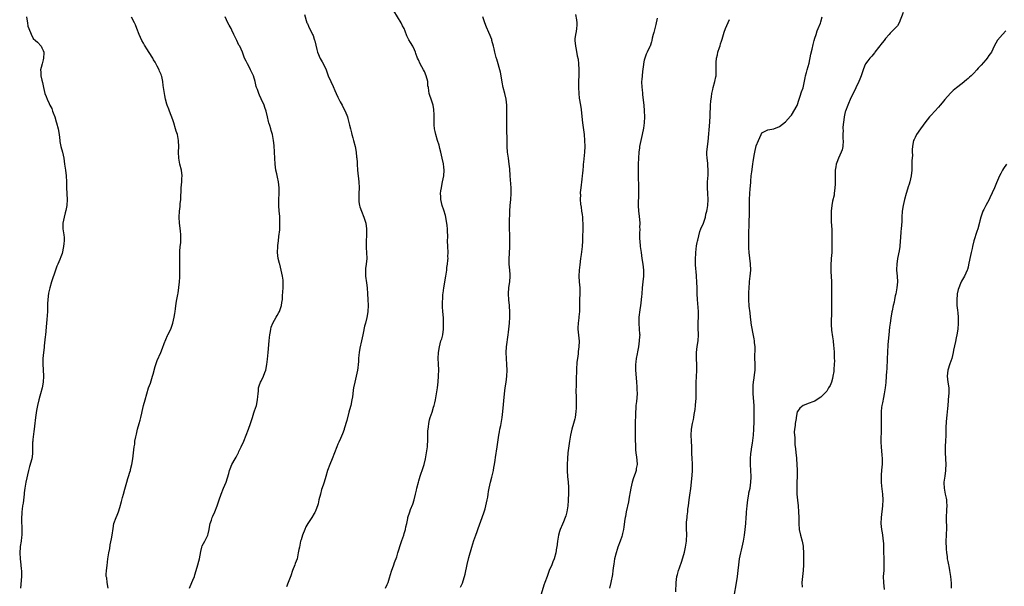
# Model space of a CAD drawing. Units: inches. Extents: x 2544000 to 2547000, y 1551000 to 1554000.
# Drawn here: x 2545947 to 2546281, y 1551814 to 1552006 of the extents above; entities that cross this region are included whole.
import ezdxf

# ---------------------------------------------------------------- set-up
doc = ezdxf.new("R2010")
doc.units = ezdxf.units.IN
doc.header["$MEASUREMENT"] = 0
doc.layers.add('LD25441551_10ft', color=53, linetype='Continuous')

msp = doc.modelspace()

# ---------------------------------------------------------------- linework, layer by layer
at = {"layer": 'LD25441551_10ft'}
for points, elevation in [([(2546071.21, 1551813), (2546071.73, 1551814.27), (2546072.05, 1551815), (2546072.6, 1551816.6), (2546073.24, 1551818.76), (2546073.98, 1551821), (2546074.27, 1551821.73), (2546075, 1551823.73), (2546075.43, 1551825), (2546076.57, 1551828.57), (2546076.76, 1551829.24), (2546077.4, 1551831), (2546077.59, 1551831.59), (2546078.01, 1551833), (2546078.15, 1551833.85), (2546078.4, 1551835), (2546078.74, 1551836.74), (2546078.78, 1551837), (2546079.45, 1551839), (2546079.74, 1551839.74), (2546080.48, 1551841.52), (2546080.9, 1551843), (2546081.37, 1551845), (2546081.7, 1551846.3), (2546081.84, 1551847), (2546082.38, 1551849), (2546082.52, 1551849.48), (2546083.02, 1551851.02), (2546084.03, 1551853.96), (2546084.34, 1551855), (2546084.81, 1551857), (2546085.15, 1551859), (2546085.41, 1551861), (2546085.58, 1551863.58), (2546085.59, 1551866.41), (2546085.64, 1551867), (2546085.76, 1551867.76), (2546085.89, 1551869), (2546086.19, 1551870.19), (2546086.37, 1551871), (2546087, 1551872.83), (2546087.52, 1551874.48), (2546087.68, 1551875), (2546087.91, 1551875.91), (2546088.17, 1551877), (2546088.51, 1551879), (2546088.8, 1551881), (2546089.07, 1551883.07), (2546089.24, 1551885), (2546089.26, 1551887.26), (2546089.17, 1551889), (2546089.17, 1551889.17), (2546089.11, 1551891), (2546089.2, 1551893), (2546089.49, 1551895), (2546090.04, 1551897), (2546090.28, 1551897.72), (2546090.62, 1551899), (2546090.92, 1551901), (2546090.94, 1551903), (2546090.85, 1551904.85), (2546090.68, 1551907), (2546090.58, 1551908.58), (2546090.59, 1551909), (2546090.57, 1551910.57), (2546090.61, 1551911), (2546090.7, 1551912.7), (2546090.78, 1551913.22), (2546090.98, 1551915), (2546091.67, 1551919), (2546091.97, 1551921), (2546092.06, 1551921.94), (2546092.22, 1551923), (2546092.38, 1551924.38), (2546092.42, 1551925), (2546092.41, 1551925.59), (2546092.45, 1551927), (2546092.36, 1551929), (2546092.3, 1551931), (2546092.32, 1551932.32), (2546092.31, 1551933), (2546092.26, 1551933.74), (2546092.25, 1551935), (2546092.18, 1551936.18), (2546092.04, 1551937), (2546091.77, 1551938.23), (2546091.66, 1551939), (2546091.54, 1551939.54), (2546091, 1551941.42), (2546090.46, 1551943), (2546089.95, 1551945), (2546089.99, 1551946.01), (2546089.9, 1551947), (2546089.96, 1551947.96), (2546090.19, 1551949), (2546090.44, 1551950.44), (2546090.59, 1551951), (2546090.95, 1551953), (2546091.09, 1551955), (2546091, 1551955.95), (2546090.87, 1551957.13), (2546090.48, 1551959), (2546090.04, 1551961), (2546089.67, 1551962.33), (2546089.42, 1551963.42), (2546088.87, 1551965), (2546088.28, 1551967), (2546088.11, 1551968.11), (2546087.89, 1551969), (2546087.72, 1551970.28), (2546087.7, 1551971), (2546087.68, 1551974.32), (2546087.65, 1551975), (2546087.57, 1551975.57), (2546087.33, 1551977), (2546087, 1551978.08), (2546086.69, 1551979), (2546086.3, 1551980.3), (2546086.06, 1551981), (2546085.86, 1551981.86), (2546085.75, 1551983), (2546085.61, 1551983.61), (2546085.53, 1551985), (2546085.04, 1551987), (2546084.39, 1551988.39), (2546084.08, 1551989), (2546082.96, 1551991), (2546082.41, 1551992.41), (2546082.03, 1551993), (2546081.47, 1551994.53), (2546081.34, 1551995), (2546081, 1551995.82), (2546080.44, 1551997), (2546079.68, 1551998.32), (2546079.15, 1551999.15), (2546078.49, 1552000.49), (2546077.83, 1552002.17), (2546077.48, 1552003), (2546077, 1552003.98), (2546076.48, 1552005), (2546073.97, 1552009)], 7970), ([(2546247, 1552008.5), (2546245.59, 1552005), (2546245, 1552003.98), (2546244.17, 1552003), (2546243.55, 1552002.45), (2546243, 1552001.89), (2546242.54, 1552001.46), (2546242.18, 1552001), (2546241, 1551999.66), (2546240.5, 1551999), (2546239.88, 1551998.12), (2546237.4, 1551995), (2546237.24, 1551994.76), (2546236.31, 1551993.69), (2546235.66, 1551993), (2546235, 1551992.11), (2546234.22, 1551991), (2546233.79, 1551990.21), (2546233.35, 1551989), (2546233, 1551987.99), (2546232.69, 1551987), (2546232.2, 1551985.8), (2546231.91, 1551985), (2546230.95, 1551982.95), (2546229, 1551978.93), (2546228.41, 1551977.59), (2546228.17, 1551977), (2546227.41, 1551975), (2546227.31, 1551974.69), (2546226.94, 1551973.06), (2546226.93, 1551972.93), (2546226.51, 1551969.49), (2546226.52, 1551969), (2546226.56, 1551968.56), (2546226.47, 1551967), (2546226.48, 1551965.52), (2546226.55, 1551965), (2546226.45, 1551963), (2546226.21, 1551961.79), (2546225.91, 1551961), (2546224.97, 1551959), (2546224.5, 1551957.5), (2546224.23, 1551957), (2546224.05, 1551956.05), (2546223.93, 1551955), (2546223.92, 1551954.08), (2546223.87, 1551953), (2546223.85, 1551951.85), (2546223.86, 1551950.14), (2546223.82, 1551949), (2546223.59, 1551947), (2546223.49, 1551946.51), (2546223, 1551944.47), (2546222.7, 1551943), (2546222.5, 1551941), (2546222.49, 1551939), (2546222.53, 1551937.47), (2546222.7, 1551934.7), (2546222.77, 1551932.77), (2546222.78, 1551929.22), (2546222.71, 1551927), (2546222.49, 1551925), (2546222.47, 1551924.47), (2546222.35, 1551923), (2546222.36, 1551921.64), (2546222.44, 1551920.44), (2546222.5, 1551919), (2546222.58, 1551917), (2546222.63, 1551915), (2546222.64, 1551912.64), (2546222.62, 1551911), (2546222.62, 1551907), (2546222.6, 1551905.4), (2546222.55, 1551904.55), (2546222.55, 1551902.55), (2546222.67, 1551900.67), (2546223, 1551898.4), (2546223.17, 1551897), (2546223.32, 1551895.32), (2546223.4, 1551894.6), (2546223.5, 1551893), (2546223.51, 1551891.51), (2546223.57, 1551891), (2546223.62, 1551890.38), (2546223.55, 1551889), (2546223.4, 1551887.4), (2546223.41, 1551887), (2546223.4, 1551886.61), (2546223.14, 1551885), (2546223, 1551884.18), (2546222.59, 1551883), (2546222.14, 1551881.86), (2546221.65, 1551881), (2546221, 1551879.88), (2546220.14, 1551879), (2546219.56, 1551878.44), (2546219, 1551877.92), (2546218.47, 1551877.53), (2546217, 1551876.57), (2546216.33, 1551876.33), (2546215, 1551875.8), (2546213, 1551875.11), (2546211.9, 1551874.1), (2546211.1, 1551873), (2546211, 1551872.85), (2546210.63, 1551871), (2546210.6, 1551870.61), (2546210.32, 1551869), (2546210.29, 1551868.29), (2546210.09, 1551867), (2546210, 1551866), (2546210.02, 1551865), (2546210.15, 1551864.15), (2546210.14, 1551863), (2546210.19, 1551861.81), (2546210.34, 1551861), (2546210.46, 1551860.46), (2546210.56, 1551859), (2546210.71, 1551857.29), (2546210.75, 1551857), (2546210.87, 1551855), (2546210.93, 1551853.07), (2546210.94, 1551851), (2546210.9, 1551849), (2546210.82, 1551847), (2546210.85, 1551845), (2546211.04, 1551842.96), (2546211.27, 1551841), (2546211.46, 1551839), (2546211.52, 1551837), (2546211.49, 1551835), (2546211.63, 1551833), (2546212.06, 1551831), (2546212.64, 1551829), (2546213, 1551827.3), (2546213.05, 1551827), (2546213.17, 1551825), (2546213.17, 1551823), (2546213.12, 1551821), (2546213, 1551819), (2546212.74, 1551817), (2546212.57, 1551815), (2546212.62, 1551813.38)], 7910), ([(2545949.29, 1552007), (2545949.5, 1552005.5), (2545949.61, 1552005), (2545949.79, 1552003.79), (2545950.09, 1552003), (2545950.88, 1552001.12), (2545950.92, 1552000.92), (2545951, 1552000.83), (2545951.61, 1551999.61), (2545952.36, 1551999), (2545953, 1551998.4), (2545954.28, 1551997), (2545954.49, 1551996.49), (2545955, 1551995.56), (2545955.19, 1551995), (2545955.2, 1551994.8), (2545955.12, 1551993), (2545955, 1551992.36), (2545954.58, 1551991), (2545954.26, 1551989.74), (2545954.09, 1551989), (2545954.16, 1551988.16), (2545954.15, 1551987), (2545954.46, 1551985.54), (2545954.7, 1551984.7), (2545955.07, 1551983), (2545955.56, 1551981), (2545955.93, 1551979.93), (2545956.3, 1551979), (2545957, 1551977.54), (2545957.24, 1551977), (2545957.85, 1551975.84), (2545958.13, 1551975), (2545958.4, 1551974.4), (2545958.89, 1551973), (2545959.4, 1551971.4), (2545959.52, 1551971), (2545960.01, 1551969), (2545960.34, 1551967), (2545960.58, 1551965), (2545960.64, 1551964.64), (2545960.98, 1551963), (2545961.53, 1551961), (2545961.96, 1551959), (2545962.25, 1551957), (2545962.5, 1551955), (2545962.72, 1551953), (2545962.84, 1551951), (2545962.91, 1551949.09), (2545963.04, 1551946.96), (2545963.12, 1551945), (2545963.02, 1551942.98), (2545962.7, 1551941.3), (2545962.44, 1551940.44), (2545962.04, 1551939), (2545961.66, 1551937), (2545961.68, 1551935), (2545961.95, 1551933), (2545962.06, 1551932.06), (2545962.11, 1551931), (2545961.98, 1551930.02), (2545961.9, 1551929), (2545961.37, 1551926.63), (2545961, 1551925.5), (2545960.66, 1551924.66), (2545959.93, 1551923), (2545959.61, 1551922.39), (2545959.19, 1551921), (2545957.79, 1551917), (2545957.18, 1551915), (2545956.79, 1551913.21), (2545956.52, 1551911), (2545956.45, 1551909.55), (2545956.45, 1551908.45), (2545956.41, 1551907), (2545956.25, 1551904.25), (2545956.14, 1551903), (2545955.72, 1551899), (2545955.68, 1551898.32), (2545955.35, 1551895.35), (2545955.31, 1551894.69), (2545955.03, 1551893), (2545954.84, 1551891), (2545954.82, 1551889.18), (2545955.05, 1551885), (2545954.98, 1551883), (2545954.58, 1551881), (2545954.03, 1551879), (2545953.79, 1551878.21), (2545953.47, 1551877), (2545953, 1551875), (2545952.67, 1551873.33), (2545952.58, 1551872.58), (2545952.35, 1551871), (2545952.06, 1551868.06), (2545951.93, 1551867), (2545951.81, 1551866.19), (2545951.48, 1551863.48), (2545951.41, 1551863), (2545951.38, 1551862.62), (2545951.35, 1551861), (2545951.35, 1551859.35), (2545951.33, 1551858.67), (2545951.07, 1551857), (2545950.3, 1551854.3), (2545949.97, 1551853), (2545949.03, 1551849), (2545948.71, 1551847), (2545948.54, 1551845.46), (2545948.51, 1551845), (2545948.12, 1551841.88), (2545947.97, 1551841), (2545947.83, 1551839.83), (2545947.75, 1551839), (2545947.73, 1551838.27), (2545947.63, 1551837), (2545947.59, 1551835.59), (2545947.62, 1551835), (2545947.68, 1551834.32), (2545947.7, 1551831), (2545947.59, 1551830.41), (2545947.45, 1551829), (2545947.16, 1551827.16), (2545947.12, 1551827), (2545946.99, 1551825), (2545947.14, 1551823), (2545947.41, 1551821), (2545947.53, 1551819.53), (2545947.6, 1551819), (2545947.61, 1551818.39), (2545947.61, 1551817), (2545947.32, 1551813)], 8010), ([(2545977.02, 1551813), (2545976.7, 1551815), (2545976.53, 1551816.53), (2545976.4, 1551817), (2545976.36, 1551817.64), (2545976.46, 1551819), (2545976.69, 1551820.69), (2545976.97, 1551823), (2545977.26, 1551825), (2545977.54, 1551826.46), (2545977.76, 1551827.76), (2545978.21, 1551829.79), (2545978.4, 1551831), (2545978.72, 1551833.28), (2545979.01, 1551834.99), (2545979.74, 1551837), (2545980.12, 1551837.88), (2545980.54, 1551839), (2545981, 1551840.48), (2545981.56, 1551842.43), (2545981.86, 1551843.86), (2545982.2, 1551845), (2545982.64, 1551846.64), (2545983.35, 1551849), (2545983.72, 1551850.28), (2545983.99, 1551851), (2545984.41, 1551852.41), (2545984.56, 1551853), (2545984.63, 1551853.37), (2545985.04, 1551855), (2545985.42, 1551857), (2545985.67, 1551859), (2545985.86, 1551861), (2545986.03, 1551861.97), (2545986.14, 1551863), (2545986.37, 1551864.37), (2545986.62, 1551865.38), (2545986.97, 1551867), (2545987.56, 1551869), (2545987.9, 1551870.1), (2545988.12, 1551871), (2545988.43, 1551872.43), (2545988.58, 1551873), (2545989.01, 1551875.01), (2545989.57, 1551877), (2545990.15, 1551879), (2545990.78, 1551881), (2545991.36, 1551882.64), (2545992.1, 1551885), (2545992.27, 1551885.73), (2545993, 1551888.3), (2545993.22, 1551889), (2545993.7, 1551890.3), (2545994.9, 1551893.1), (2545995.46, 1551894.54), (2545996.09, 1551896.09), (2545996.59, 1551897.41), (2545997.2, 1551898.8), (2545997.32, 1551899), (2545998.28, 1551901), (2545998.98, 1551903), (2545999.45, 1551905), (2545999.7, 1551906.3), (2545999.76, 1551907), (2545999.87, 1551907.87), (2546000.16, 1551909.84), (2546000.36, 1551911), (2546000.7, 1551912.7), (2546000.76, 1551913.24), (2546001.08, 1551915.08), (2546001.28, 1551917), (2546001.35, 1551918.65), (2546001.38, 1551919), (2546001.4, 1551919.4), (2546001.39, 1551921), (2546001.34, 1551923), (2546001.32, 1551923.32), (2546001.31, 1551925), (2546001.38, 1551926.62), (2546001.34, 1551927.34), (2546001.5, 1551929), (2546001.68, 1551930.32), (2546001.7, 1551931), (2546001.69, 1551931.69), (2546001.74, 1551933), (2546001.62, 1551934.38), (2546001.29, 1551937), (2546001.19, 1551939), (2546001.27, 1551941), (2546001.43, 1551942.57), (2546001.5, 1551943.5), (2546001.65, 1551945), (2546001.87, 1551949), (2546002.05, 1551951), (2546002.07, 1551952.07), (2546002.12, 1551953), (2546001.88, 1551955), (2546001.42, 1551957), (2546001.03, 1551959), (2546000.92, 1551961.08), (2546001, 1551963), (2546000.95, 1551964.95), (2546000.94, 1551965.06), (2546000.56, 1551967), (2546000.15, 1551968.15), (2545999.93, 1551969), (2545999.28, 1551971), (2545999, 1551971.98), (2545997.88, 1551975), (2545997.62, 1551975.62), (2545997.11, 1551977), (2545997, 1551977.33), (2545996.54, 1551979), (2545996.25, 1551980.25), (2545996.12, 1551981), (2545995.71, 1551983.7), (2545995.57, 1551985), (2545995.24, 1551986.76), (2545995.18, 1551987), (2545995, 1551987.46), (2545994.51, 1551988.51), (2545994.37, 1551989), (2545993.72, 1551990.28), (2545993.21, 1551991.21), (2545993, 1551991.57), (2545992.45, 1551992.45), (2545992.16, 1551993), (2545991, 1551994.88), (2545990.18, 1551996.18), (2545989.63, 1551997), (2545989.4, 1551997.4), (2545989, 1551998.04), (2545988.47, 1551999), (2545988.02, 1552000.02), (2545987.57, 1552001), (2545986.76, 1552003), (2545986.28, 1552004.28), (2545985.92, 1552005), (2545985, 1552006.93)], 8000), ([(2546004.68, 1551813), (2546005.49, 1551815), (2546005.79, 1551815.79), (2546006.29, 1551817), (2546006.48, 1551817.52), (2546006.94, 1551819), (2546007.52, 1551821), (2546007.78, 1551822.22), (2546008.01, 1551823), (2546008.27, 1551824.27), (2546008.47, 1551825.53), (2546008.85, 1551827), (2546009, 1551827.36), (2546009.8, 1551829), (2546010.85, 1551831), (2546011, 1551831.54), (2546011.34, 1551833), (2546011.59, 1551834.41), (2546011.71, 1551835), (2546012.08, 1551836.08), (2546012.35, 1551837), (2546012.52, 1551837.48), (2546013.22, 1551839), (2546014.04, 1551841), (2546014.72, 1551843), (2546015.35, 1551845), (2546016.16, 1551847), (2546017.05, 1551849), (2546017.52, 1551850.48), (2546017.95, 1551851.95), (2546018.21, 1551853), (2546018.4, 1551853.6), (2546019.01, 1551854.99), (2546020.16, 1551857), (2546020.5, 1551857.5), (2546021.17, 1551858.83), (2546021.23, 1551859), (2546021.41, 1551859.41), (2546022.19, 1551861), (2546023.06, 1551862.94), (2546023.93, 1551865), (2546024.71, 1551867), (2546025.4, 1551869), (2546026.02, 1551871), (2546026.53, 1551872.53), (2546026.75, 1551873.25), (2546027.35, 1551875), (2546027.78, 1551877), (2546027.84, 1551878.16), (2546027.91, 1551879), (2546028.02, 1551880.02), (2546028.1, 1551881), (2546028.32, 1551881.68), (2546028.8, 1551883), (2546029, 1551883.37), (2546029.78, 1551885), (2546030.23, 1551886.23), (2546030.55, 1551887), (2546030.96, 1551889), (2546031.16, 1551890.84), (2546031.35, 1551893), (2546031.74, 1551897), (2546031.82, 1551898.18), (2546031.94, 1551899), (2546032.17, 1551900.17), (2546032.24, 1551901), (2546032.38, 1551901.62), (2546032.94, 1551903), (2546034.08, 1551905), (2546034.4, 1551905.6), (2546035, 1551906.57), (2546035.2, 1551907), (2546035.85, 1551909), (2546035.98, 1551910.02), (2546036.17, 1551911), (2546036.28, 1551912.28), (2546036.32, 1551913.68), (2546036.4, 1551915), (2546036.41, 1551917), (2546036.4, 1551917.6), (2546036.2, 1551919), (2546035.95, 1551919.95), (2546035.81, 1551921), (2546035.29, 1551923), (2546035.24, 1551923.24), (2546034.8, 1551925), (2546034.58, 1551927), (2546034.63, 1551929), (2546034.67, 1551929.33), (2546034.82, 1551931), (2546035, 1551932.39), (2546035.27, 1551934.73), (2546035.36, 1551937), (2546035.28, 1551939.28), (2546035.12, 1551941), (2546034.99, 1551943), (2546035.01, 1551945), (2546035.1, 1551947), (2546035.08, 1551949), (2546034.86, 1551951), (2546034.54, 1551952.54), (2546034.26, 1551953.74), (2546034, 1551955), (2546033.74, 1551957), (2546033.54, 1551961), (2546033.36, 1551963.36), (2546033.17, 1551965), (2546032.8, 1551967), (2546032.38, 1551968.38), (2546032.23, 1551969), (2546031.93, 1551970.07), (2546031.64, 1551971), (2546031.51, 1551971.51), (2546031.17, 1551973), (2546030.69, 1551975), (2546030.26, 1551976.26), (2546029.96, 1551977), (2546029, 1551979.15), (2546028.38, 1551980.38), (2546028.14, 1551981), (2546027.68, 1551982.32), (2546027.42, 1551983), (2546027.32, 1551983.32), (2546026.92, 1551985), (2546026.33, 1551987), (2546025.92, 1551987.92), (2546025.41, 1551989), (2546025, 1551989.76), (2546024.29, 1551991), (2546023.9, 1551991.9), (2546023.35, 1551993), (2546023, 1551994), (2546022.59, 1551995), (2546021.69, 1551997), (2546021.43, 1551997.43), (2546020.68, 1551999), (2546020.12, 1552000.12), (2546019.74, 1552001), (2546019, 1552002.52), (2546018.76, 1552003), (2546018.14, 1552004.14), (2546017.7, 1552005), (2546016.73, 1552007)], 7990), ([(2546043.75, 1552007.75), (2546044.51, 1552005), (2546044.68, 1552004.68), (2546045, 1552003.87), (2546045.3, 1552003.3), (2546045.79, 1552002.21), (2546046.43, 1552001), (2546046.61, 1552000.61), (2546047, 1551999.37), (2546047.11, 1551999.11), (2546047.16, 1551998.84), (2546047.93, 1551995.93), (2546048.16, 1551995), (2546049, 1551992.88), (2546049.71, 1551991.71), (2546050.42, 1551990.42), (2546051, 1551989.02), (2546051.71, 1551987), (2546052.59, 1551985), (2546053.4, 1551983.4), (2546054.03, 1551982.03), (2546054.45, 1551981), (2546055, 1551979.75), (2546055.24, 1551979.24), (2546055.84, 1551978.16), (2546056.45, 1551977), (2546056.62, 1551976.62), (2546057.46, 1551975), (2546058.25, 1551973), (2546058.45, 1551972.45), (2546059, 1551970.27), (2546059.27, 1551969), (2546059.66, 1551967.66), (2546059.78, 1551967), (2546060.07, 1551965.93), (2546060.35, 1551965), (2546060.87, 1551963), (2546061.24, 1551961), (2546061.39, 1551959.39), (2546061.46, 1551959), (2546061.53, 1551957.53), (2546061.59, 1551957), (2546061.73, 1551955), (2546062.13, 1551951), (2546062.2, 1551949), (2546062.14, 1551947), (2546062.13, 1551945.87), (2546062.11, 1551945), (2546062.19, 1551944.19), (2546062.37, 1551943), (2546062.5, 1551942.5), (2546063.05, 1551941), (2546063.86, 1551939), (2546064.47, 1551937), (2546064.76, 1551935), (2546064.74, 1551932.74), (2546064.61, 1551931), (2546064.6, 1551929.4), (2546064.62, 1551928.62), (2546064.77, 1551927), (2546064.86, 1551925), (2546064.67, 1551923), (2546064.46, 1551921.54), (2546064.41, 1551921), (2546064.43, 1551920.43), (2546064.41, 1551919), (2546064.69, 1551916.69), (2546064.94, 1551915), (2546065.11, 1551913), (2546065.21, 1551911), (2546065.26, 1551909), (2546065.21, 1551907), (2546065, 1551905.47), (2546064.9, 1551904.9), (2546064.35, 1551903), (2546064.01, 1551901.99), (2546063.62, 1551899.62), (2546063.48, 1551899), (2546063.09, 1551897), (2546062.51, 1551894.51), (2546062.23, 1551893), (2546062.11, 1551892.11), (2546062.05, 1551891), (2546062.06, 1551889.94), (2546061.97, 1551889), (2546061.8, 1551887.8), (2546061.73, 1551887), (2546060.8, 1551883), (2546060.38, 1551881), (2546060.25, 1551880.25), (2546060.07, 1551879), (2546059.96, 1551878.04), (2546059.79, 1551877), (2546059.37, 1551875), (2546059.28, 1551874.72), (2546058.8, 1551872.8), (2546058.02, 1551869.98), (2546057.18, 1551867.18), (2546057.11, 1551866.89), (2546056.6, 1551865.4), (2546055.91, 1551863.9), (2546055.37, 1551862.63), (2546055, 1551861.88), (2546054.64, 1551861), (2546053.91, 1551859), (2546053.13, 1551857), (2546052.29, 1551855), (2546051.52, 1551853), (2546050.9, 1551851), (2546050.32, 1551849), (2546050.01, 1551848.01), (2546049.5, 1551846.5), (2546049.09, 1551845), (2546048.6, 1551843), (2546048.28, 1551841.72), (2546048.07, 1551841), (2546047.51, 1551839.51), (2546047.34, 1551839), (2546047.23, 1551838.77), (2546047, 1551838.35), (2546046.18, 1551837), (2546044.85, 1551835), (2546044.17, 1551833.83), (2546043.79, 1551833), (2546043.01, 1551830.99), (2546042.51, 1551829.49), (2546042.39, 1551829), (2546041.95, 1551827), (2546041.82, 1551826.18), (2546041.6, 1551825), (2546041.15, 1551823), (2546040.57, 1551821.43), (2546040.44, 1551821), (2546039.65, 1551819), (2546039, 1551817.25), (2546038.12, 1551815), (2546037.53, 1551813.53)], 7980), ([(2546096.64, 1551813.36), (2546097, 1551814.11), (2546097.3, 1551814.7), (2546097.57, 1551815.57), (2546098.05, 1551817), (2546098.2, 1551817.8), (2546098.87, 1551821.13), (2546099.5, 1551823.5), (2546100.5, 1551827), (2546101.24, 1551829.24), (2546101.86, 1551831), (2546102.29, 1551832.29), (2546102.66, 1551833.34), (2546104.02, 1551837), (2546104.71, 1551839), (2546105, 1551839.97), (2546105.29, 1551841), (2546105.73, 1551843), (2546105.89, 1551843.89), (2546106.07, 1551845), (2546106.18, 1551845.82), (2546106.39, 1551847), (2546106.81, 1551849), (2546107.29, 1551850.71), (2546107.87, 1551853), (2546108.03, 1551853.97), (2546108.24, 1551855), (2546108.46, 1551856.46), (2546108.56, 1551857.44), (2546109.15, 1551861), (2546109.73, 1551865), (2546109.94, 1551866.06), (2546110.07, 1551867), (2546110.32, 1551868.32), (2546110.47, 1551869), (2546110.82, 1551871), (2546111.05, 1551873), (2546111.63, 1551879), (2546111.86, 1551881), (2546112.15, 1551883), (2546112.4, 1551885), (2546112.52, 1551887), (2546112.44, 1551889), (2546112.23, 1551891), (2546112.13, 1551893), (2546112.28, 1551895), (2546112.88, 1551899), (2546113, 1551899.91), (2546113.13, 1551901), (2546113.31, 1551903), (2546113.36, 1551905), (2546113.36, 1551906.64), (2546113.28, 1551909), (2546113.07, 1551910.93), (2546112.92, 1551913), (2546113.11, 1551915.11), (2546113.39, 1551917), (2546113.51, 1551919), (2546113.5, 1551919.5), (2546113.38, 1551921), (2546113.19, 1551923), (2546113.2, 1551925), (2546113.29, 1551926.71), (2546113.39, 1551929), (2546113.44, 1551931), (2546113.39, 1551933), (2546113.3, 1551935), (2546113.28, 1551937), (2546113.42, 1551941), (2546113.55, 1551943), (2546113.73, 1551945), (2546113.86, 1551947), (2546113.83, 1551949), (2546113.73, 1551950.27), (2546113.68, 1551951.68), (2546113.57, 1551953), (2546113.42, 1551955.42), (2546113.24, 1551957), (2546112.92, 1551959), (2546112.64, 1551961), (2546112.51, 1551963), (2546112.46, 1551964.46), (2546112.46, 1551965.54), (2546112.38, 1551968.38), (2546112.39, 1551969.61), (2546112.35, 1551972.35), (2546112.38, 1551973.62), (2546112.39, 1551977), (2546112.18, 1551979), (2546111.7, 1551981), (2546111.17, 1551983), (2546110.78, 1551984.78), (2546110.42, 1551987), (2546110.21, 1551988.21), (2546110.05, 1551989), (2546109.83, 1551989.83), (2546109.49, 1551991), (2546109, 1551992.58), (2546108.88, 1551992.88), (2546108.82, 1551993.18), (2546108.35, 1551995), (2546108.09, 1551996.09), (2546107.9, 1551997), (2546107.35, 1551999), (2546107.27, 1551999.27), (2546107, 1552000.05), (2546106.7, 1552000.7), (2546106.27, 1552001.73), (2546105.49, 1552003.49), (2546104.96, 1552004.96), (2546104.29, 1552007)], 7960), ([(2546135.75, 1552007.75), (2546136.04, 1552005.96), (2546136.18, 1552005), (2546136.12, 1552004.12), (2546136.09, 1552003), (2546135.94, 1552002.06), (2546135.71, 1552001), (2546135.53, 1551999.53), (2546135.48, 1551999), (2546135.67, 1551997), (2546135.96, 1551995.96), (2546136.29, 1551993.71), (2546136.57, 1551992.57), (2546136.71, 1551991), (2546136.83, 1551989.17), (2546136.87, 1551988.87), (2546136.89, 1551987), (2546136.78, 1551985.22), (2546136.78, 1551984.78), (2546136.69, 1551983), (2546136.79, 1551981), (2546137, 1551979.4), (2546137.38, 1551977), (2546137.59, 1551975.59), (2546137.73, 1551974.27), (2546138.12, 1551971), (2546138.63, 1551967), (2546138.81, 1551965), (2546138.88, 1551963), (2546138.76, 1551961), (2546138.37, 1551957.63), (2546138.32, 1551957), (2546138.3, 1551956.3), (2546138.18, 1551955), (2546138.06, 1551953.94), (2546138.02, 1551953), (2546137.88, 1551951.88), (2546137.47, 1551949), (2546137.34, 1551947.34), (2546137.33, 1551947), (2546137.36, 1551946.64), (2546137.35, 1551945), (2546137.43, 1551943.43), (2546137.59, 1551942.41), (2546137.77, 1551941), (2546137.95, 1551939.95), (2546138.07, 1551939), (2546138.12, 1551937.88), (2546138.2, 1551937), (2546138.21, 1551936.21), (2546138.13, 1551931), (2546138, 1551929), (2546137.65, 1551926.35), (2546137.45, 1551925), (2546137.18, 1551922.82), (2546136.98, 1551921.02), (2546136.88, 1551919), (2546137.01, 1551917), (2546137.21, 1551915), (2546137.23, 1551913), (2546137.12, 1551911), (2546137.02, 1551906.98), (2546136.85, 1551905.15), (2546136.79, 1551904.79), (2546136.56, 1551903), (2546136.53, 1551901.47), (2546136.5, 1551901), (2546136.92, 1551896.92), (2546136.87, 1551895), (2546136.64, 1551893.36), (2546136.56, 1551892.56), (2546136.34, 1551891), (2546136.2, 1551889.8), (2546136.14, 1551889), (2546136.1, 1551888.1), (2546136.02, 1551887), (2546135.93, 1551883.93), (2546135.93, 1551882.07), (2546135.82, 1551879.82), (2546135.9, 1551878.1), (2546135.91, 1551877), (2546135.94, 1551875.94), (2546135.94, 1551875), (2546135.89, 1551874.11), (2546135.87, 1551873), (2546135.6, 1551871), (2546135.51, 1551870.49), (2546135.07, 1551869), (2546134.46, 1551867), (2546134, 1551865), (2546133.68, 1551863), (2546133.13, 1551859), (2546132.94, 1551857.06), (2546132.84, 1551855), (2546132.84, 1551852.84), (2546132.95, 1551851), (2546133.17, 1551849), (2546133.34, 1551847.34), (2546133.33, 1551847), (2546133.37, 1551845.37), (2546133.25, 1551842.75), (2546133.1, 1551841), (2546133, 1551840.29), (2546132.78, 1551839), (2546132.41, 1551837.59), (2546132.19, 1551837), (2546131.6, 1551835.6), (2546131.27, 1551834.73), (2546130.53, 1551833), (2546130.29, 1551832.29), (2546129.9, 1551831), (2546129.66, 1551829.66), (2546129.56, 1551829), (2546129.37, 1551827), (2546129.3, 1551826.7), (2546129, 1551825), (2546128.42, 1551823), (2546128.01, 1551821.99), (2546127.66, 1551821), (2546126.82, 1551819), (2546126.33, 1551817.67), (2546126.04, 1551817), (2546125.32, 1551815), (2546125, 1551814.08), (2546124.05, 1551811)], 7950), ([(2546163.48, 1552006.52), (2546163, 1552004.36), (2546162.67, 1552003), (2546162.32, 1552001.68), (2546162.11, 1552001), (2546161.76, 1551999.76), (2546161.58, 1551999), (2546161.49, 1551998.51), (2546161.05, 1551997), (2546161, 1551996.88), (2546160.1, 1551995), (2546159.67, 1551994.33), (2546159.2, 1551993), (2546159, 1551992.34), (2546158.78, 1551991), (2546158.77, 1551990.78), (2546158.48, 1551988.48), (2546158.32, 1551987), (2546158.24, 1551985.76), (2546158.14, 1551985), (2546158.19, 1551983), (2546158.3, 1551982.3), (2546158.41, 1551981), (2546158.51, 1551980.51), (2546158.87, 1551977), (2546159.03, 1551975.03), (2546159.1, 1551973), (2546159.02, 1551971), (2546158.81, 1551969.19), (2546158.36, 1551967), (2546157.87, 1551965), (2546157.46, 1551963), (2546157.42, 1551962.58), (2546157.23, 1551961), (2546157.1, 1551959), (2546157.03, 1551957), (2546157.01, 1551954.99), (2546157.04, 1551953), (2546157.12, 1551949.12), (2546157.15, 1551947.15), (2546157.02, 1551943), (2546157.12, 1551941), (2546157.33, 1551939.33), (2546157.52, 1551937), (2546157.49, 1551935.49), (2546157.5, 1551935), (2546157.44, 1551933.44), (2546157.49, 1551931.49), (2546157.52, 1551931), (2546157.72, 1551929), (2546157.97, 1551927), (2546158.26, 1551925), (2546158.59, 1551923), (2546158.82, 1551921), (2546158.77, 1551919), (2546158.54, 1551917), (2546158.37, 1551915), (2546158.23, 1551913), (2546158.11, 1551912.11), (2546158.03, 1551911), (2546157.85, 1551909.85), (2546157.78, 1551909), (2546157.53, 1551907.53), (2546157.23, 1551905), (2546157.21, 1551903), (2546157.38, 1551901), (2546157.44, 1551899.44), (2546157.5, 1551899), (2546157.49, 1551898.51), (2546157.38, 1551897), (2546157.07, 1551895), (2546156.73, 1551893.27), (2546156.65, 1551892.65), (2546156.33, 1551891), (2546156.16, 1551889.84), (2546156.07, 1551889), (2546156.08, 1551888.08), (2546156.06, 1551887), (2546156.16, 1551885.84), (2546156.44, 1551883), (2546156.58, 1551881.42), (2546156.59, 1551881), (2546156.58, 1551880.58), (2546156.61, 1551879), (2546156.41, 1551876.41), (2546156.23, 1551875), (2546156.15, 1551873.85), (2546156.12, 1551873), (2546156.01, 1551868.01), (2546155.93, 1551866.07), (2546155.98, 1551863), (2546156.04, 1551861.96), (2546156.04, 1551860.04), (2546156.19, 1551859), (2546156.43, 1551857.57), (2546156.53, 1551856.53), (2546156.61, 1551855), (2546156.34, 1551853.66), (2546156.26, 1551853), (2546155.92, 1551851.92), (2546155.45, 1551850.55), (2546154.97, 1551849.03), (2546154.46, 1551847), (2546154.22, 1551845.78), (2546153.92, 1551843.92), (2546153.65, 1551842.35), (2546152.96, 1551839), (2546152.68, 1551837.32), (2546152.6, 1551837), (2546152.51, 1551836.51), (2546152.14, 1551833.86), (2546151.98, 1551833), (2546151.65, 1551831.65), (2546151.52, 1551831), (2546151.41, 1551830.59), (2546150.87, 1551829), (2546150.12, 1551827), (2546149.83, 1551826.17), (2546149.47, 1551825), (2546149, 1551823), (2546148.77, 1551821.23), (2546148.63, 1551820.63), (2546148.44, 1551819), (2546148.26, 1551817.74), (2546147.72, 1551815), (2546147.26, 1551813)], 7940), ([(2546169.76, 1551811.76), (2546169.84, 1551815), (2546169.98, 1551815.98), (2546170.15, 1551817), (2546170.35, 1551817.65), (2546170.7, 1551819), (2546171, 1551819.91), (2546171.84, 1551822.16), (2546172.09, 1551823), (2546172.47, 1551824.47), (2546172.71, 1551825.29), (2546173.08, 1551826.92), (2546173.43, 1551829), (2546173.45, 1551829.45), (2546173.5, 1551831), (2546173.5, 1551831.5), (2546173.39, 1551833), (2546173.38, 1551834.62), (2546173.39, 1551835), (2546173.42, 1551835.42), (2546173.6, 1551837), (2546173.64, 1551837.64), (2546173.83, 1551839), (2546173.89, 1551839.89), (2546174.03, 1551841), (2546174.31, 1551843), (2546174.57, 1551844.57), (2546174.87, 1551846.87), (2546175.33, 1551851.33), (2546175.43, 1551853), (2546175.41, 1551854.59), (2546175.43, 1551855), (2546175.42, 1551855.42), (2546175.29, 1551857), (2546175.18, 1551858.82), (2546175.18, 1551861), (2546175.15, 1551863), (2546175.04, 1551865), (2546175.07, 1551867), (2546175.42, 1551869), (2546175.72, 1551870.28), (2546175.87, 1551871), (2546176.03, 1551872.03), (2546176.34, 1551873.66), (2546176.46, 1551875), (2546176.56, 1551876.56), (2546176.65, 1551877.35), (2546176.67, 1551879), (2546176.64, 1551880.64), (2546176.7, 1551883), (2546176.84, 1551884.84), (2546176.95, 1551887), (2546176.89, 1551888.89), (2546176.78, 1551891), (2546176.82, 1551892.82), (2546176.81, 1551893), (2546177.06, 1551895.06), (2546177.36, 1551897), (2546177.47, 1551899), (2546177.47, 1551899.47), (2546177.4, 1551901), (2546177.37, 1551902.63), (2546177.39, 1551903.39), (2546177.47, 1551905), (2546177.46, 1551907), (2546177.13, 1551911), (2546177.07, 1551913), (2546177.03, 1551915.03), (2546176.94, 1551916.94), (2546176.79, 1551919), (2546176.64, 1551920.64), (2546176.61, 1551921.39), (2546176.51, 1551923), (2546176.48, 1551924.48), (2546176.55, 1551927), (2546176.79, 1551929.21), (2546177, 1551930.35), (2546177.11, 1551930.89), (2546177.21, 1551931.21), (2546177.91, 1551934.09), (2546178.3, 1551935), (2546179.13, 1551937), (2546179.64, 1551938.36), (2546179.81, 1551939), (2546180.02, 1551940.02), (2546180.29, 1551941), (2546180.41, 1551941.59), (2546180.62, 1551943), (2546180.77, 1551945), (2546180.68, 1551947), (2546180.53, 1551949), (2546180.54, 1551949.46), (2546180.57, 1551951), (2546180.76, 1551953.24), (2546180.81, 1551955), (2546180.66, 1551956.66), (2546180.63, 1551957.37), (2546180.41, 1551959), (2546180.34, 1551960.34), (2546180.34, 1551961), (2546180.5, 1551963), (2546180.71, 1551964.71), (2546181.29, 1551971.28), (2546181.44, 1551973.44), (2546181.49, 1551975), (2546181.55, 1551975.55), (2546181.56, 1551977), (2546181.61, 1551978.39), (2546181.85, 1551979.85), (2546181.97, 1551981), (2546182.29, 1551982.29), (2546182.41, 1551983), (2546183.03, 1551985), (2546183.35, 1551986.65), (2546183.45, 1551987), (2546183.51, 1551989), (2546183.45, 1551990.55), (2546183.42, 1551991), (2546183.44, 1551991.44), (2546183.59, 1551993), (2546183.88, 1551994.12), (2546184.09, 1551995), (2546184.6, 1551996.6), (2546184.81, 1551997.19), (2546185, 1551997.84), (2546185.3, 1551998.7), (2546185.46, 1551999.47), (2546185.93, 1552001), (2546186.23, 1552001.77), (2546186.63, 1552003), (2546187.96, 1552006.04)], 7930), ([(2546189.73, 1551811), (2546190.22, 1551814.22), (2546190.73, 1551817), (2546190.97, 1551819), (2546191.13, 1551821), (2546191.38, 1551823), (2546191.82, 1551825), (2546192.07, 1551825.93), (2546192.31, 1551827), (2546192.73, 1551829), (2546193.08, 1551831.08), (2546193.36, 1551833), (2546193.6, 1551835), (2546193.71, 1551837), (2546193.74, 1551838.26), (2546193.79, 1551839), (2546193.9, 1551839.9), (2546193.98, 1551841), (2546194.24, 1551843), (2546194.55, 1551845), (2546194.62, 1551845.38), (2546194.97, 1551847), (2546195.28, 1551849), (2546195.31, 1551850.69), (2546195.33, 1551851), (2546195.2, 1551853), (2546195.1, 1551855), (2546195.15, 1551857), (2546195.29, 1551858.71), (2546195.35, 1551859.35), (2546195.58, 1551861), (2546195.78, 1551862.22), (2546196.13, 1551865), (2546196.27, 1551867), (2546196.39, 1551869.61), (2546196.42, 1551871), (2546196.41, 1551872.41), (2546196.43, 1551873), (2546196.42, 1551873.58), (2546196.35, 1551875), (2546196.01, 1551879), (2546195.99, 1551881), (2546196.04, 1551881.96), (2546196.16, 1551883), (2546196.4, 1551884.4), (2546196.51, 1551885.49), (2546196.72, 1551887), (2546196.68, 1551888.68), (2546196.69, 1551889.31), (2546196.59, 1551891), (2546196.63, 1551892.63), (2546196.7, 1551893.3), (2546196.69, 1551895), (2546196.47, 1551896.47), (2546196.45, 1551897), (2546196.36, 1551897.64), (2546195.92, 1551899.92), (2546195.4, 1551903), (2546195.37, 1551903.37), (2546195.15, 1551905), (2546195, 1551906.51), (2546194.73, 1551908.73), (2546194.56, 1551911), (2546194.54, 1551912.54), (2546194.56, 1551913), (2546194.6, 1551913.4), (2546194.64, 1551915), (2546194.78, 1551916.78), (2546194.84, 1551917.16), (2546195.04, 1551918.96), (2546195.21, 1551921), (2546195.17, 1551923.17), (2546194.7, 1551927), (2546194.6, 1551928.6), (2546194.56, 1551929), (2546194.54, 1551929.46), (2546194.54, 1551931), (2546194.57, 1551933.43), (2546194.63, 1551936.63), (2546194.75, 1551940.75), (2546194.81, 1551945), (2546194.9, 1551947), (2546195, 1551948.63), (2546195.19, 1551950.81), (2546195.25, 1551951.25), (2546195.4, 1551953), (2546195.57, 1551954.43), (2546195.97, 1551957), (2546196.07, 1551957.93), (2546196.51, 1551960.51), (2546196.57, 1551961), (2546197, 1551963.15), (2546197.85, 1551965), (2546198.7, 1551967), (2546199, 1551967.61), (2546201, 1551968.61), (2546203, 1551969.01), (2546205, 1551969.8), (2546207, 1551971.36), (2546208.69, 1551973.31), (2546209, 1551973.63), (2546211, 1551976.89), (2546211.66, 1551979), (2546212.01, 1551980.01), (2546212.48, 1551981.52), (2546213, 1551982.93), (2546213.69, 1551986.31), (2546213.85, 1551987), (2546214.15, 1551988.15), (2546214.33, 1551989), (2546215, 1551991.22), (2546215.65, 1551994.35), (2546216.03, 1551996.03), (2546216.36, 1551997.64), (2546216.76, 1551999), (2546217, 1551999.71), (2546217.37, 1552001), (2546217.76, 1552002.24), (2546218.1, 1552003), (2546218.86, 1552004.86), (2546219, 1552005.27), (2546219.5, 1552007)], 7920), ([(2546281.81, 1552002.19), (2546280.67, 1552001), (2546279, 1551999.04), (2546277.89, 1551997), (2546276.96, 1551995), (2546276.1, 1551993.9), (2546275.54, 1551993), (2546275, 1551992.35), (2546273.4, 1551990.6), (2546273, 1551990.11), (2546272.47, 1551989.53), (2546272.02, 1551989), (2546271, 1551987.92), (2546270.07, 1551987), (2546269.5, 1551986.5), (2546269, 1551986.03), (2546268.42, 1551985.58), (2546267, 1551984.42), (2546265.06, 1551982.94), (2546263.98, 1551982.02), (2546263, 1551981.05), (2546261.12, 1551978.88), (2546260.21, 1551977.79), (2546259.53, 1551977), (2546259, 1551976.34), (2546257.74, 1551975), (2546256.44, 1551973.56), (2546255.96, 1551973), (2546254.37, 1551971), (2546253.78, 1551970.22), (2546252.9, 1551969), (2546251.52, 1551967), (2546251, 1551966.04), (2546250.66, 1551965.34), (2546250.52, 1551965), (2546250.41, 1551964.41), (2546250.09, 1551963), (2546250, 1551962), (2546250.02, 1551961), (2546250.09, 1551960.09), (2546249.93, 1551958.07), (2546249.96, 1551957), (2546249.94, 1551955.94), (2546249.87, 1551955), (2546249.68, 1551953), (2546249.26, 1551951), (2546249, 1551950.16), (2546248.71, 1551949.29), (2546248.45, 1551948.45), (2546247.96, 1551947), (2546247.4, 1551945), (2546246.94, 1551943), (2546246.65, 1551941), (2546246.52, 1551939), (2546246.46, 1551937.54), (2546246.24, 1551935), (2546246.16, 1551934.16), (2546246.01, 1551932.01), (2546245.99, 1551931), (2546245.84, 1551929), (2546245.61, 1551927.61), (2546245.07, 1551925), (2546244.77, 1551923), (2546244.74, 1551921.26), (2546244.75, 1551921), (2546244.91, 1551919), (2546245, 1551917), (2546244.82, 1551915), (2546244.46, 1551913), (2546244.3, 1551912.3), (2546244.05, 1551911), (2546243.9, 1551910.1), (2546243.59, 1551909), (2546243.18, 1551907.18), (2546243.14, 1551906.86), (2546242.75, 1551904.75), (2546242.5, 1551903), (2546242.33, 1551901.67), (2546242.05, 1551899), (2546241.79, 1551895.79), (2546241.64, 1551893), (2546241.56, 1551891), (2546241.39, 1551887.39), (2546241.32, 1551886.68), (2546241.24, 1551885), (2546241.1, 1551882.9), (2546240.91, 1551881), (2546240.55, 1551879), (2546240.26, 1551877.74), (2546239.97, 1551875.97), (2546239.76, 1551875), (2546239.65, 1551874.35), (2546239.53, 1551873), (2546239.52, 1551871.52), (2546239.49, 1551871), (2546239.55, 1551869), (2546239.55, 1551867), (2546239.39, 1551863), (2546239.4, 1551862.6), (2546239.45, 1551861), (2546239.6, 1551859.6), (2546239.72, 1551858.28), (2546239.86, 1551857), (2546239.86, 1551855.86), (2546239.83, 1551855), (2546239.73, 1551854.27), (2546239.63, 1551853), (2546239.55, 1551851.56), (2546239.5, 1551851), (2546239.51, 1551850.49), (2546239.55, 1551849), (2546239.66, 1551847.66), (2546239.93, 1551845), (2546240.05, 1551843), (2546239.98, 1551841), (2546239.46, 1551837), (2546239.41, 1551835), (2546239.62, 1551833), (2546239.79, 1551831.79), (2546239.94, 1551831), (2546240.18, 1551829), (2546240.24, 1551828.24), (2546240.3, 1551827), (2546240.43, 1551821.57), (2546240.43, 1551821), (2546240.35, 1551819), (2546240.21, 1551817), (2546240.27, 1551815), (2546240.56, 1551812.56)], 7900), ([(2546282.02, 1551957), (2546281, 1551955.49), (2546280.72, 1551955), (2546280.16, 1551953.84), (2546279.72, 1551953), (2546278.67, 1551950.67), (2546277.97, 1551949), (2546276.41, 1551945.59), (2546276.13, 1551945), (2546275, 1551942.96), (2546274.38, 1551941.62), (2546274.07, 1551941), (2546273.34, 1551939), (2546273, 1551937.71), (2546272.87, 1551937.13), (2546272.27, 1551935), (2546271.93, 1551934.07), (2546271.01, 1551930.99), (2546270.49, 1551929), (2546270.35, 1551928.35), (2546270.02, 1551927), (2546269.61, 1551925), (2546269.2, 1551922.8), (2546269, 1551921.97), (2546268.79, 1551921.21), (2546268.7, 1551921), (2546267.78, 1551919), (2546266.77, 1551917.23), (2546266.67, 1551917), (2546266.45, 1551916.45), (2546265.82, 1551915), (2546265.62, 1551914.38), (2546265.35, 1551913), (2546265.16, 1551910.84), (2546265.21, 1551909), (2546265.41, 1551907.41), (2546265.5, 1551906.5), (2546265.68, 1551905), (2546265.69, 1551903), (2546265.48, 1551901), (2546265.17, 1551899), (2546265, 1551898.05), (2546264.73, 1551896.73), (2546264.11, 1551893.89), (2546263.93, 1551893), (2546263.44, 1551891), (2546262.83, 1551889.17), (2546262.16, 1551887), (2546261.93, 1551885), (2546262.15, 1551883), (2546262.42, 1551881), (2546262.45, 1551880.45), (2546262.42, 1551879), (2546262.4, 1551878.4), (2546262.08, 1551875), (2546262.01, 1551873.99), (2546261.77, 1551871.77), (2546261.6, 1551869.6), (2546261.51, 1551867.51), (2546261.45, 1551865), (2546261.35, 1551863), (2546261.22, 1551861.22), (2546261.18, 1551859.18), (2546261.18, 1551859), (2546261.44, 1551855), (2546261.36, 1551853.36), (2546261.36, 1551853), (2546261.08, 1551851.08), (2546260.83, 1551849), (2546260.82, 1551848.82), (2546260.86, 1551847), (2546261.22, 1551845), (2546261.58, 1551843.58), (2546261.65, 1551843), (2546261.64, 1551842.36), (2546261.79, 1551841), (2546261.73, 1551839.73), (2546261.67, 1551839), (2546261.6, 1551837.6), (2546261.59, 1551837), (2546261.59, 1551835.59), (2546261.68, 1551834.32), (2546261.65, 1551833), (2546261.58, 1551831.58), (2546261.57, 1551831), (2546261.51, 1551829), (2546261.55, 1551826.45), (2546261.68, 1551825), (2546261.85, 1551823.85), (2546261.94, 1551823), (2546262.14, 1551822.14), (2546262.32, 1551821), (2546262.47, 1551820.47), (2546262.74, 1551819), (2546263.06, 1551817), (2546263.24, 1551814.76), (2546263.3, 1551813)], 7890)]:
    msp.add_lwpolyline(points, dxfattribs=dict(at, elevation=elevation))

doc.saveas('drawing.dxf')
